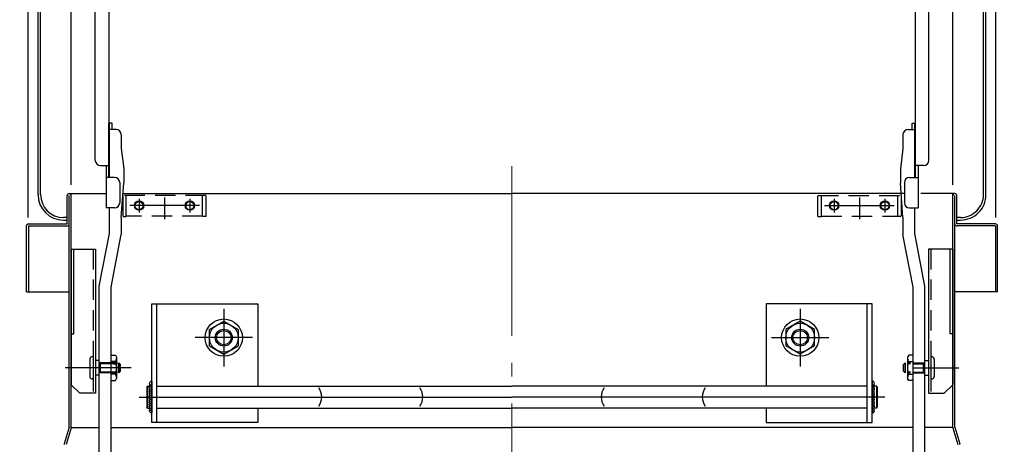
# Model space of a CAD drawing. Extents: x 26145 to 30145, y 144 to 2914.
# Drawn here: x 28866 to 29156, y 2474 to 2599 of the extents above; entities that cross this region are included whole.
import ezdxf

# ---------------------------------------------------------------- set-up
doc = ezdxf.new("R2010")
doc.units = 0
doc.header["$LTSCALE"] = 10
for name, pattern in [('CENTER', [12, 5, -0.8, 0.4, -0.8, 5]), ('KIN-CENTER2', [24, 15, -3, 3, -3]), ('KIN-HIDDEN2', [4.5, 3, -1.5])]:
    doc.linetypes.add(name, pattern=pattern)
doc.layers.get('0').update_dxf_attribs({"color": 4, "linetype": 'CONTINUOUS'})
doc.layers.get('DEFPOINTS').update_dxf_attribs({"linetype": 'CONTINUOUS'})
doc.layers.add('center', color=5, linetype='CENTER', lineweight=18)
doc.layers.add('sunpou', color=7, linetype='CONTINUOUS', lineweight=18)
for name, color, linetype in [('CYA_M', 4, 'CONTINUOUS'), ('CYA_SSD', 134, 'KIN-HIDDEN2'), ('PARTS3', 101, 'CONTINUOUS'), ('PARTS_SIN', 171, 'KIN-CENTER2'), ('RED_M', 1, 'CONTINUOUS'), ('RED_S', 10, 'CONTINUOUS'), ('RED_SS', 13, 'CONTINUOUS'), ('RED_SSD', 12, 'KIN-HIDDEN2'), ('SUNPO', 3, 'CONTINUOUS'), ('YEL_M', 2, 'CONTINUOUS'), ('YEL_SS', 54, 'CONTINUOUS')]:
    doc.layers.add(name, color=color, linetype=linetype)
doc.styles.get("Standard").update_dxf_attribs({"font": 'simplex.shx', "width": 0.7, "bigfont": 'bigfont.shx'})
doc.dimstyles.new('１／２', dxfattribs={"dimtxt": 3, "dimasz": 2.5, "dimexe": 1.25, "dimexo": 0.5, "dimgap": 0.5, "dimtad": 1, "dimlfac": 2, "dimdsep": 46, "dimtxsty": 'Standard', "dimblk": 'OPEN30', "dimcen": 2.5, "dimclrd": 3, "dimclre": 3, "dimclrt": 3, "dimazin": 2, "dimtfac": 1, "dimtmove": 0, "dimatfit": 0, "dimldrblk": 'OPEN30', "dimfxl": 0, "dimarcsym": 0})

# ---------------------------------------------------------------- blocks, each defined once
blk = doc.blocks.new('_ORIGIN')
at = {"color": 0, "linetype": 'ByBlock'}
blk.add_line((0, 0), (-1, 0), dxfattribs=at)
blk.add_circle((0, 0), 0.5, dxfattribs=at)
blk = doc.blocks.new('*D66')
at = {"layer": 'DEFPOINTS', "color": 0}
for p in [(29141.01, 2796.74), (28881.01, 2547.76), (29141.01, 2547.76)]:
    blk.add_point(p, dxfattribs=at)
at = {"layer": 'sunpou', "color": 11, "lineweight": -2}
for p, q in [((28881.01, 2550.26), (28881.01, 2802.99)), ((29141.01, 2550.26), (29141.01, 2802.99)), ((28886.01, 2796.74), (29136.01, 2796.74))]:
    blk.add_line(p, q, dxfattribs=at)
at = {"layer": 'sunpou', "color": 11, "lineweight": -2, "xscale": 5, "yscale": 5, "zscale": 5, "rotation": 180}
blk.add_blockref('_ORIGIN', (28881.01, 2796.74), dxfattribs=at)
at = {"layer": 'sunpou', "color": 11, "lineweight": -2, "xscale": 5, "yscale": 5, "zscale": 5}
blk.add_blockref('_ORIGIN', (29141.01, 2796.74), dxfattribs=at)
at = {"layer": 'sunpou', "color": 2, "insert": (29011.01, 2807.99), "char_height": 17.5, "attachment_point": 5}
blk.add_mtext('開口寸法\u3000520', dxfattribs=at)
blk = doc.blocks.new('_Open30')
at = {"color": 0, "linetype": 'ByBlock', "lineweight": -2}
for p, q in [((-1, 0.268), (0, 0)), ((0, 0), (-1, -0.268)), ((0, 0), (-1, 0))]:
    blk.add_line(p, q, dxfattribs=at)
blk = doc.blocks.new('*D67')
at = {"layer": 'DEFPOINTS', "color": 0}
for p in [(29153.71, 2872.21), (28868.31, 2538.16), (29153.71, 2538.16)]:
    blk.add_point(p, dxfattribs=at)
at = {"layer": 'sunpou', "color": 11, "lineweight": -2}
for p, q in [((28868.31, 2540.66), (28868.31, 2878.46)), ((29153.71, 2540.66), (29153.71, 2878.46)), ((28873.31, 2872.21), (29148.71, 2872.21))]:
    blk.add_line(p, q, dxfattribs=at)
at = {"layer": 'sunpou', "color": 11, "lineweight": -2, "xscale": 5, "yscale": 5, "zscale": 5, "rotation": 180}
blk.add_blockref('_ORIGIN', (28868.31, 2872.21), dxfattribs=at)
at = {"layer": 'sunpou', "color": 11, "lineweight": -2, "xscale": 5, "yscale": 5, "zscale": 5}
blk.add_blockref('_ORIGIN', (29153.71, 2872.21), dxfattribs=at)
at = {"layer": 'sunpou', "color": 2, "insert": (29011.01, 2883.46), "char_height": 17.5, "attachment_point": 5}
blk.add_mtext('枠寸法\u3000573', dxfattribs=at)
blk = doc.blocks.new('AWD_20')
at = {"layer": 'PARTS3'}
blk.add_line((-9.375, 0), (9.375, 0), dxfattribs=at)
for centre, end in [((-8.125, 0), 180), ((-6.875, 0), 120), ((-5.625, 0), 120), ((-4.375, 0), 120), ((-3.125, 0), 120), ((-1.875, 0), 120), ((-0.625, 0), 120), ((0.625, 0), 120), ((1.875, 0), 120), ((3.125, 0), 120), ((4.375, 0), 120), ((5.625, 0), 120), ((6.875, 0), 120), ((8.125, 0), 120)]:
    blk.add_arc(centre, 1.25, 0, end, dxfattribs=at)

msp = doc.modelspace()

# ---------------------------------------------------------------- linework, layer by layer
for p, q in [((28871.207, 2547.412), (28871.207, 2848.412)), ((28871.957, 2547.412), (28871.957, 2848.412)), ((29150.057, 2547.412), (29150.057, 2848.412)), ((29150.807, 2547.412), (29150.807, 2848.412)), ((28892.107, 2631.612), (28892.107, 2552.496)), ((29129.957, 2631.612), (29129.957, 2552.496)), ((28888.107, 2557.496), (28888.107, 2628.192)), ((29133.957, 2557.496), (29133.957, 2628.192)), ((28892.107, 2552.496), (28892.107, 2568.496)), ((28893.057, 2568.496), (28892.257, 2568.496)), ((28892.257, 2552.496), (28892.257, 2568.496)), ((28893.057, 2566.575), (28893.057, 2568.496)), ((29129.007, 2566.575), (29129.007, 2568.496)), ((29129.007, 2568.496), (29129.807, 2568.496)), ((29129.807, 2552.496), (29129.807, 2568.496)), ((29129.957, 2552.496), (29129.957, 2568.496)), ((28894.257, 2566.575), (28892.257, 2566.575)), ((28895.757, 2565.075), (28895.757, 2560.996)), ((29126.307, 2565.075), (29126.307, 2560.996)), ((29127.807, 2566.575), (29129.807, 2566.575)), ((28895.757, 2560.996), (28896.507, 2554.996)), ((29126.307, 2560.996), (29125.557, 2554.996)), ((28889.607, 2555.996), (28892.107, 2555.996)), ((28891.307, 2555.996), (28891.307, 2543.496)), ((29132.457, 2555.996), (29129.957, 2555.996)), ((29130.757, 2555.996), (29130.757, 2543.496)), ((28896.507, 2554.996), (28896.507, 2550.906)), ((29125.557, 2554.996), (29125.557, 2550.906)), ((28893.807, 2552.496), (28891.307, 2552.496)), ((28895.307, 2550.996), (28895.307, 2544.996)), ((28895.757, 2540.691), (28896.507, 2550.906)), ((29126.307, 2540.691), (29125.557, 2550.906)), ((29126.757, 2550.996), (29126.757, 2544.996)), ((29128.257, 2552.496), (29130.757, 2552.496)), ((28879.807, 2538.762), (28879.807, 2547.162)), ((28880.407, 2547.762), (28891.307, 2547.762)), ((28880.407, 2478.762), (28880.407, 2547.162)), ((28881.007, 2478.762), (28881.007, 2547.762)), ((28896.277, 2547.762), (29011.007, 2547.762)), ((29126.638, 2547.762), (29011.007, 2547.762)), ((29141.607, 2547.762), (29131.607, 2547.762)), ((29141.007, 2478.762), (29141.007, 2547.762)), ((29141.607, 2478.762), (29141.607, 2547.162)), ((29142.207, 2538.762), (29142.207, 2547.162)), ((28893.807, 2543.496), (28891.307, 2543.496)), ((28892.257, 2535.906), (28892.257, 2543.496)), ((29128.257, 2543.496), (29130.757, 2543.496)), ((29129.807, 2535.906), (29129.807, 2543.496)), ((28867.807, 2518.762), (28867.807, 2538.162)), ((28868.407, 2538.762), (28879.807, 2538.762)), ((28868.407, 2538.162), (28868.407, 2518.762)), ((28868.407, 2538.162), (28879.807, 2538.162)), ((28879.807, 2540.662), (28878.707, 2540.662)), ((28878.707, 2539.912), (28879.807, 2539.912)), ((28895.757, 2540.691), (28895.757, 2535.608)), ((29126.307, 2540.691), (29126.307, 2535.608)), ((29143.307, 2540.662), (29142.207, 2540.662)), ((29142.207, 2539.912), (29143.307, 2539.912)), ((29153.607, 2538.762), (29142.207, 2538.762)), ((29153.607, 2538.162), (29142.207, 2538.162)), ((29153.607, 2538.162), (29153.607, 2518.762)), ((29154.207, 2518.762), (29154.207, 2538.162)), ((28889.257, 2520.449), (28892.257, 2535.906)), ((28892.757, 2520.151), (28895.757, 2535.608)), ((29129.307, 2520.151), (29126.307, 2535.608)), ((29132.807, 2520.449), (29129.807, 2535.906)), ((28867.807, 2518.762), (28868.407, 2518.762)), ((28868.407, 2518.762), (28880.407, 2518.762)), ((28889.257, 2455.934), (28889.257, 2520.449)), ((28892.757, 2457.433), (28892.757, 2520.151)), ((29129.307, 2457.433), (29129.307, 2520.151)), ((29132.807, 2455.934), (29132.807, 2520.449)), ((29153.607, 2518.762), (29141.607, 2518.762)), ((29154.207, 2518.762), (29153.607, 2518.762)), ((28892.757, 2500.11), (28894.036, 2500.11)), ((28894.036, 2498.233), (28892.757, 2498.233)), ((28893.332, 2497.592), (28893.335, 2497.592)), ((28893.482, 2497.862), (28894.182, 2497.862)), ((28893.482, 2497.592), (28894.452, 2497.592)), ((28894.036, 2500.11), (28894.382, 2499.51)), ((28894.382, 2499.51), (28894.382, 2493.21)), ((28895.082, 2497.862), (28895.082, 2494.862)), ((28895.582, 2497.362), (28895.082, 2497.862)), ((29126.482, 2497.362), (29126.982, 2497.862)), ((29126.982, 2497.862), (29126.982, 2494.862)), ((29128.532, 2497.592), (29127.562, 2497.592)), ((29128.029, 2500.11), (29127.682, 2499.51)), ((29127.682, 2499.51), (29127.682, 2493.21)), ((29128.532, 2497.862), (29127.832, 2497.862)), ((29129.307, 2500.11), (29128.029, 2500.11)), ((29128.029, 2498.233), (29129.307, 2498.233)), ((29128.682, 2497.592), (29128.679, 2497.592)), ((28893.332, 2495.132), (28893.337, 2495.132)), ((28893.482, 2495.132), (28894.452, 2495.132)), ((28893.482, 2494.862), (28894.182, 2494.862)), ((28895.582, 2495.362), (28895.082, 2494.862)), ((28895.582, 2495.362), (28895.582, 2497.362)), ((29126.482, 2495.362), (29126.482, 2497.362)), ((29126.482, 2495.362), (29126.982, 2494.862)), ((29128.532, 2495.132), (29127.562, 2495.132)), ((29128.532, 2494.862), (29127.832, 2494.862)), ((29128.682, 2495.132), (29128.678, 2495.132)), ((28894.036, 2494.486), (28892.757, 2494.486)), ((28892.757, 2492.61), (28894.036, 2492.61)), ((28894.036, 2492.61), (28894.382, 2493.21)), ((29128.029, 2492.61), (29127.682, 2493.21)), ((29128.029, 2494.486), (29129.307, 2494.486)), ((29129.307, 2492.61), (29128.029, 2492.61)), ((28880.407, 2478.85), (28878.933, 2473.935)), ((28880.982, 2478.678), (28879.507, 2473.762)), ((28881.001, 2478.762), (28889.257, 2478.762)), ((28892.757, 2478.762), (29011.007, 2478.762)), ((29011.001, 2478.762), (29011.007, 2478.762)), ((29129.307, 2478.762), (29011.007, 2478.762)), ((29141.014, 2478.762), (29132.807, 2478.762)), ((29141.033, 2478.678), (29142.507, 2473.762)), ((29141.607, 2478.85), (29143.082, 2473.935))]:
    msp.add_line(p, q)
for centre, radius, start, end in [((28894.257, 2565.075), 1.5, 0, 90), ((29127.807, 2565.075), 1.5, 90, 180), ((28889.607, 2557.496), 1.5, 180, 270), ((29132.457, 2557.496), 1.5, 270, 0), ((28893.807, 2550.996), 1.5, 0, 90), ((29128.257, 2550.996), 1.5, 90, 180), ((28878.707, 2547.412), 7.5, 180, 270), ((28878.707, 2547.412), 6.75, 180, 270), ((28880.407, 2547.162), 0.6, 359.98251, 180), ((29141.607, 2547.162), 0.6, 0, 180.01749), ((29143.307, 2547.412), 6.75, 269.99998, 0), ((29143.307, 2547.412), 7.5, 269.99998, 0), ((28893.807, 2544.996), 1.5, 270, 0), ((29128.257, 2544.996), 1.5, 180, 270), ((28868.407, 2538.162), 0.6, 89.99998, 179.99994), ((28879.807, 2538.762), 0.6, 270, 0), ((29142.207, 2538.762), 0.6, 180, 270), ((29153.607, 2538.162), 0.6, 0.00006, 90.00002), ((28892.939, 2499.172), 1.444, 319.46861, 0), ((28889.142, 2496.36), 5.24, 339.04986, 20.95014), ((29129.126, 2499.172), 1.444, 180, 220.53139), ((29132.922, 2496.36), 5.24, 159.04986, 200.95014), ((28892.939, 2493.548), 1.444, 0, 40.53139), ((29129.126, 2493.548), 1.444, 139.46861, 180), ((28880.407, 2478.85), 0.6, 343.30076, 0), ((29141.607, 2478.85), 0.6, 180, 196.69924), ((28879.507, 2473.762), 0.6, 163.30076, 180), ((29142.507, 2473.762), 0.6, 0, 16.69924)]:
    msp.add_arc(centre, radius, start, end)
at = {"layer": 'center'}
msp.add_line((29011.007, 2555.825), (29011.007, 2458.622), dxfattribs=at)
at = {"layer": 'CYA_M'}
for p, q in [((28881.007, 2531.362), (28888.207, 2531.362)), ((28881.007, 2531.362), (28881.007, 2491.362)), ((28881.757, 2506.362), (28881.757, 2531.362)), ((28888.207, 2531.362), (28888.207, 2488.862)), ((29141.007, 2531.362), (29133.807, 2531.362)), ((29133.807, 2531.362), (29133.807, 2488.862)), ((29140.257, 2506.362), (29140.257, 2531.362)), ((29141.007, 2531.362), (29141.007, 2491.362)), ((28904.757, 2515.262), (28936.007, 2515.262)), ((28904.757, 2480.262), (28904.757, 2515.262)), ((28906.257, 2480.262), (28906.257, 2515.262)), ((28936.007, 2515.262), (28936.007, 2491.012)), ((29117.257, 2515.262), (29086.007, 2515.262)), ((29086.007, 2515.262), (29086.007, 2491.012)), ((29115.757, 2480.262), (29115.757, 2515.262)), ((29117.257, 2480.262), (29117.257, 2515.262)), ((28881.007, 2506.362), (28881.757, 2506.362)), ((29141.007, 2506.362), (29140.257, 2506.362)), ((28889.207, 2498.487), (28888.307, 2498.487)), ((28889.207, 2494.237), (28889.207, 2498.487)), ((29132.807, 2494.237), (29132.807, 2498.487)), ((29132.807, 2498.487), (29133.707, 2498.487)), ((28889.207, 2494.237), (28888.307, 2494.237)), ((29132.807, 2494.237), (29133.707, 2494.237)), ((28883.507, 2488.862), (28881.007, 2491.362)), ((28888.207, 2488.862), (28883.507, 2488.862)), ((29133.807, 2488.862), (29138.507, 2488.862)), ((29138.507, 2488.862), (29141.007, 2491.362)), ((28936.007, 2484.512), (28936.007, 2480.262)), ((29086.007, 2484.512), (29086.007, 2480.262)), ((28936.007, 2480.262), (28904.757, 2480.262)), ((29086.007, 2480.262), (29117.257, 2480.262))]:
    msp.add_line(p, q, dxfattribs=at)
for centre, radius in [((28901.007, 2544.162), 1.375), ((28901.007, 2544.162), 1.2), ((28916.007, 2544.162), 1.375), ((28916.007, 2544.162), 1.2), ((29106.007, 2544.162), 1.375), ((29106.007, 2544.162), 1.2), ((29121.007, 2544.162), 1.375), ((29121.007, 2544.162), 1.2)]:
    msp.add_circle(centre, radius, dxfattribs=at)
for centre, start, end in [((28888.307, 2498.587), 180, 269.99994), ((29133.707, 2498.587), 270.00006, 0), ((28888.307, 2494.137), 90, 179.99997), ((29133.707, 2494.137), 0.00003, 90)]:
    msp.add_arc(centre, 0.1, start, end, dxfattribs=at)
at = {"layer": 'CYA_SSD', "ltscale": 0.2}
for p, q in [((28896.257, 2547.162), (28896.257, 2540.912)), ((28920.757, 2547.162), (28896.257, 2547.162)), ((28897.257, 2540.912), (28897.257, 2547.162)), ((28919.757, 2540.912), (28919.757, 2547.162)), ((28920.757, 2540.912), (28920.757, 2547.162)), ((29101.257, 2540.912), (29101.257, 2547.162)), ((29101.257, 2547.162), (29125.757, 2547.162)), ((29102.257, 2540.912), (29102.257, 2547.162)), ((29124.757, 2540.912), (29124.757, 2547.162)), ((29125.757, 2547.162), (29125.757, 2540.912)), ((28919.757, 2541.097), (28897.257, 2541.097)), ((29102.257, 2541.097), (29124.757, 2541.097)), ((28887.457, 2531.362), (28887.457, 2488.862)), ((29134.557, 2531.362), (29134.557, 2488.862))]:
    msp.add_line(p, q, dxfattribs=at)
at = {"layer": 'CYA_SSD'}
for p, q in [((28896.257, 2540.912), (28897.257, 2540.912)), ((28920.757, 2540.912), (28919.757, 2540.912)), ((29101.257, 2540.912), (29102.257, 2540.912)), ((29125.757, 2540.912), (29124.757, 2540.912))]:
    msp.add_line(p, q, dxfattribs=at)
at = {"layer": 'PARTS_SIN'}
for p, q in [((28918.887, 2544.162), (28898.287, 2544.162)), ((28901.007, 2546.187), (28901.007, 2542.182)), ((28908.507, 2546.532), (28908.507, 2540.157)), ((28916.007, 2546.187), (28916.007, 2542.182)), ((29103.127, 2544.162), (29123.727, 2544.162)), ((29106.007, 2546.187), (29106.007, 2542.182)), ((29113.507, 2546.532), (29113.507, 2540.157)), ((29121.007, 2546.187), (29121.007, 2542.182)), ((28926.007, 2513.733), (28926.007, 2496.791)), ((29096.007, 2513.733), (29096.007, 2496.791)), ((28934.478, 2505.262), (28917.536, 2505.262)), ((29087.536, 2505.262), (29104.478, 2505.262)), ((28898.673, 2496.362), (28879.224, 2496.362)), ((29129.307, 2496.362), (29142.791, 2496.362)), ((28901.005, 2487.762), (29011.007, 2487.762)), ((29121.01, 2487.762), (29011.007, 2487.762))]:
    msp.add_line(p, q, dxfattribs=at)
at = {"layer": 'RED_M'}
for p, q in [((28921.757, 2507.716), (28926.007, 2510.17)), ((28926.007, 2510.17), (28930.257, 2507.716)), ((29096.007, 2510.17), (29091.757, 2507.716)), ((29100.257, 2507.716), (29096.007, 2510.17)), ((28921.757, 2502.809), (28921.757, 2507.716)), ((28930.257, 2507.716), (28930.257, 2502.809)), ((29091.757, 2507.716), (29091.757, 2502.809)), ((29100.257, 2502.809), (29100.257, 2507.716)), ((28921.757, 2502.809), (28926.007, 2500.355)), ((28926.007, 2500.355), (28930.257, 2502.809)), ((29096.007, 2500.355), (29091.757, 2502.809)), ((29100.257, 2502.809), (29096.007, 2500.355)), ((28894.607, 2497.862), (28889.207, 2497.862)), ((28889.607, 2494.862), (28889.607, 2497.862)), ((28895.082, 2494.862), (28895.082, 2497.862)), ((29126.982, 2494.862), (29126.982, 2497.862)), ((29129.307, 2497.862), (29132.807, 2497.862)), ((29132.407, 2494.862), (29132.407, 2497.862)), ((28894.607, 2494.862), (28889.207, 2494.862)), ((29129.307, 2494.862), (29132.807, 2494.862))]:
    msp.add_line(p, q, dxfattribs=at)
for centre, radius in [((28926.007, 2505.262), 5.5), ((28926.007, 2505.262), 4.25), ((29096.007, 2505.262), 5.5), ((29096.007, 2505.262), 4.25), ((28926.007, 2505.262), 2.5), ((29096.007, 2505.262), 2.5)]:
    msp.add_circle(centre, radius, dxfattribs=at)
at = {"layer": 'RED_S'}
for centre in [(28926.007, 2505.262), (29096.007, 2505.262)]:
    msp.add_circle(centre, 2.125, dxfattribs=at)
at = {"layer": 'RED_SS'}
for p, q in [((28894.607, 2497.592), (28889.607, 2497.592)), ((29129.307, 2497.592), (29132.407, 2497.592)), ((28894.607, 2495.132), (28889.607, 2495.132)), ((29129.307, 2495.132), (29132.407, 2495.132))]:
    msp.add_line(p, q, dxfattribs=at)
at = {"layer": 'RED_SSD'}
for p, q in [((28886.457, 2498.862), (28886.457, 2493.862)), ((28887.457, 2499.612), (28887.207, 2499.612)), ((28887.457, 2499.612), (28887.457, 2493.112)), ((29134.557, 2499.612), (29134.807, 2499.612)), ((29134.557, 2499.612), (29134.557, 2493.112)), ((29135.557, 2498.862), (29135.557, 2493.862)), ((28887.457, 2493.112), (28887.207, 2493.112)), ((29134.557, 2493.112), (29134.807, 2493.112))]:
    msp.add_line(p, q, dxfattribs=at)
for centre, start, end in [((28887.207, 2498.862), 90, 180), ((29134.807, 2498.862), 0, 90), ((28887.207, 2493.862), 180, 270), ((29134.807, 2493.862), 270, 0)]:
    msp.add_arc(centre, 0.75, start, end, dxfattribs=at)
at = {"layer": 'YEL_M'}
for p, q in [((28903.507, 2491.012), (28903.257, 2490.762)), ((28903.257, 2490.762), (28903.257, 2484.762)), ((28903.507, 2491.012), (28904.757, 2491.012)), ((28906.257, 2491.012), (29011.007, 2491.012)), ((29115.757, 2491.012), (29011.007, 2491.012)), ((29118.507, 2491.012), (29117.257, 2491.012)), ((29118.507, 2491.012), (29118.757, 2490.762)), ((29118.757, 2490.762), (29118.757, 2484.762)), ((28903.507, 2484.512), (28903.257, 2484.762)), ((28903.507, 2484.512), (28904.757, 2484.512)), ((28906.257, 2484.512), (29011.007, 2484.512)), ((29115.757, 2484.512), (29011.007, 2484.512)), ((29118.507, 2484.512), (29117.257, 2484.512)), ((29118.507, 2484.512), (29118.757, 2484.762))]:
    msp.add_line(p, q, dxfattribs=at)
for centre, start, end in [((28950.502, 2487.781), 322.62357, 37.37643), ((28980.296, 2487.781), 322.62357, 37.37643), ((29041.718, 2487.781), 142.62357, 217.37643), ((29071.512, 2487.781), 142.62357, 217.37643)]:
    msp.add_arc(centre, 4.394, start, end, dxfattribs=at)
at = {"layer": 'YEL_SS'}
for p, q in [((28903.507, 2491.012), (28903.507, 2484.512)), ((29118.507, 2491.012), (29118.507, 2484.512))]:
    msp.add_line(p, q, dxfattribs=at)

# ---------------------------------------------------------------- block references
at = {"layer": 'SUNPO', "yscale": 0.5, "zscale": 0.5}
for p, xscale, rotation in [((28904.757, 2487.762), -0.5, 90), ((29117.257, 2487.762), 0.5, 270)]:
    msp.add_blockref('AWD_20', p, dxfattribs=dict(at, xscale=xscale, rotation=rotation))

# ---------------------------------------------------------------- dimensions: what is measured, and where the dimension line sits
at = {"layer": 'sunpou'}
for base, p1, p2, text, picture, middle in [((29153.707, 2872.206), (28868.307, 2538.162), (29153.707, 2538.162), '枠寸法\u3000573', '*D67', (29011.007, 2883.456)), ((29141.007, 2796.736), (28881.007, 2547.762), (29141.007, 2547.762), '開口寸法\u3000<>', '*D66', (29011.007, 2807.986))]:
    dim = msp.add_linear_dim(base=base, p1=p1, p2=p2, text=text, dimstyle='１／２', override={"dimscale": 5, "dimtxt": 3.5, "dimasz": 1, "dimdec": 0, "dimblk1": 'ORIGIN', "dimblk2": 'ORIGIN', "dimsah": 1, "dimclrd": 11, "dimclre": 11, "dimclrt": 2}, dxfattribs=at)
    dim.commit()
    dim.dimension.update_dxf_attribs({"geometry": picture, "text_midpoint": middle})

doc.saveas('drawing.dxf')
